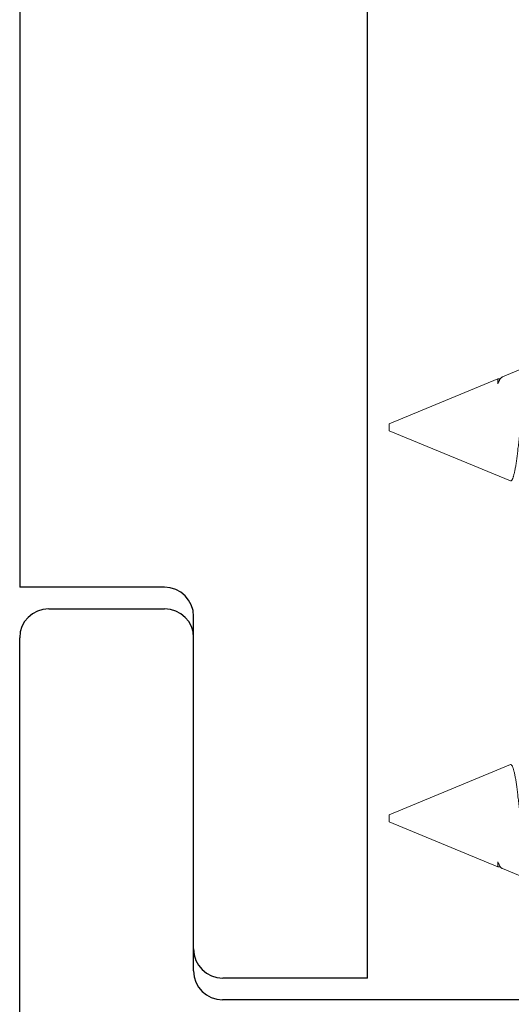
# Model space of a CAD drawing. Extents: x -76 to 151, y -442 to -407.
# Drawn here: x -1 to 0, y -416 to -415 of the extents above; entities that cross this region are included whole.
import ezdxf

# ---------------------------------------------------------------- set-up
doc = ezdxf.new("R2010")
doc.units = 0
doc.header["$MEASUREMENT"] = 0
doc.linetypes.add('SLD-Solid', pattern=[0])
for name, color, linetype in [('Fasteners', 190, 'CONTINUOUS'), ('FIBERGLASS', 33, 'CONTINUOUS'), ('Fiberglass Reinforcement', 60, 'CONTINUOUS')]:
    doc.layers.add(name, color=color, linetype=linetype)

# ---------------------------------------------------------------- blocks, each defined once
blk = doc.blocks.new('SC-109')
at = {"layer": 'Fasteners', "linetype": 'SLD-Solid', "lineweight": 15}
for p, q in [((1.3374, 0.0723), (1.297, 0.0891)), ((1.3441, 0.0696), (1.3404, 0.0696)), ((1.5, 0.005), (1.3441, 0.0696)), ((1.3441, 0.0626), (1.3441, 0.0696)), ((1.5, 0), (1.5, 0.005)), ((1.5, -0.005), (1.5, 0)), ((1.3257, -0.0772), (1.5, -0.005))]:
    blk.add_line(p, q, dxfattribs=at)
for points, knots in [([(1.3257, -0.0772), (1.3255, -0.0773), (1.3252, -0.0773), (1.3248, -0.0772), (1.3243, -0.0768), (1.3238, -0.0762), (1.3233, -0.0754), (1.3228, -0.0744), (1.3223, -0.0731), (1.3217, -0.0716), (1.3212, -0.0698), (1.3207, -0.0678), (1.3201, -0.0655), (1.3196, -0.063), (1.3191, -0.0604), (1.3185, -0.0575), (1.318, -0.0545), (1.3175, -0.0512), (1.317, -0.0478), (1.3166, -0.0442), (1.3161, -0.0405), (1.3156, -0.0367), (1.3152, -0.0327), (1.3147, -0.0286), (1.3142, -0.0244), (1.3137, -0.0201), (1.3132, -0.0157), (1.3126, -0.0112), (1.3121, -0.0066), (1.3116, -0.002), (1.311, 0.0027), (1.3105, 0.0074), (1.31, 0.0121), (1.3094, 0.0167), (1.3089, 0.0213), (1.3084, 0.0259), (1.3079, 0.0304), (1.3074, 0.0349), (1.3069, 0.0392), (1.3065, 0.0433), (1.306, 0.0474), (1.3055, 0.0513), (1.305, 0.0552), (1.3045, 0.0589), (1.304, 0.0624), (1.3035, 0.0658), (1.303, 0.069), (1.3025, 0.072), (1.3019, 0.0748), (1.3014, 0.0774), (1.3009, 0.0797), (1.3003, 0.0818), (1.2998, 0.0836), (1.2993, 0.0852), (1.2988, 0.0866), (1.2983, 0.0877), (1.2978, 0.0884), (1.2973, 0.0889), (1.2969, 0.0892), (1.2964, 0.0891), (1.2959, 0.0888), (1.2955, 0.0884), (1.2952, 0.0879), (1.2951, 0.0878)], [0, 0, 0, 0, 0.0147012, 0.0294122, 0.0441134, 0.0591858, 0.0742689, 0.0893413, 0.1050602, 0.1207912, 0.1365102, 0.152684, 0.168871, 0.1850448, 0.2007912, 0.2165497, 0.232296, 0.2485015, 0.2647202, 0.2809256, 0.296637, 0.3123603, 0.3280728, 0.3442041, 0.3603472, 0.3764785, 0.3928387, 0.4092113, 0.4255715, 0.4423978, 0.4592375, 0.4760637, 0.4925765, 0.509102, 0.5256148, 0.5426084, 0.5596159, 0.5766094, 0.5930984, 0.6096003, 0.6260905, 0.6430293, 0.6599807, 0.6769196, 0.6939336, 0.7109604, 0.7279745, 0.745467, 0.7629733, 0.7804658, 0.7977447, 0.8150369, 0.8323158, 0.8500973, 0.8678933, 0.8856747, 0.9029399, 0.9202186, 0.9374843, 0.95523, 0.972989, 0.9907348, 1, 1, 1, 1]), ([(1.3374, 0.0723), (1.3375, 0.0723), (1.338, 0.0721), (1.3387, 0.0716), (1.3395, 0.0707), (1.3404, 0.0695), (1.3413, 0.0682), (1.342, 0.0669), (1.3427, 0.0655), (1.3434, 0.0641), (1.3439, 0.063), (1.3441, 0.0625)], [0, 0, 0, 0, 0.0716726, 0.2025692, 0.3378568, 0.4732784, 0.6085671, 0.7060276, 0.8034881, 0.901744, 1, 1, 1, 1]), ([(1.342, 0.0669), (1.3418, 0.0673), (1.3416, 0.0677), (1.3413, 0.0681), (1.3413, 0.0681)], [0, 0, 0, 0, 0.953618, 1, 1, 1, 1]), ([(1.3425, 0.066), (1.3428, 0.0655), (1.3433, 0.0646), (1.3439, 0.0631), (1.3441, 0.0625)], [0, 0, 0, 0, 0.585827, 1, 1, 1, 1])]:
    blk.add_open_spline(points, degree=3, knots=knots, dxfattribs=at)

msp = doc.modelspace()

# ---------------------------------------------------------------- linework, layer by layer
at = {"layer": 'FIBERGLASS'}
for p, q in [((-0.07841, -416.16318), (-0.07841, -410.97568)), ((-0.57841, -411.53818), (-0.57841, -415.60068)), ((-0.37041, -415.60068), (-0.57841, -415.60068)), ((-0.53674, -415.63193), (-0.37007, -415.63193)), ((-0.32841, -416.12118), (-0.32841, -415.64268)), ((-0.57841, -416.40277), (-0.57841, -415.6736)), ((-0.32841, -416.15277), (-0.32841, -415.6736)), ((-0.07841, -416.16318), (-0.28641, -416.16318)), ((1.14039, -416.19443), (-0.28674, -416.19443))]:
    msp.add_line(p, q, dxfattribs=at)
for centre, radius, start, end in [((-0.37041, -415.64268), 0.042, 360, 90), ((-0.53674, -415.6736), 0.04167, 90, 180), ((-0.37007, -415.6736), 0.04167, 360, 90), ((-0.28641, -416.12118), 0.042, 180, 270), ((-0.28674, -416.15277), 0.04167, 180, 270)]:
    msp.add_arc(centre, radius, start, end, dxfattribs=at)

# ---------------------------------------------------------------- block references
at = {"layer": 'Fiberglass Reinforcement', "xscale": -1}
msp.add_blockref('SC-109', (1.45284, -415.37068), dxfattribs=at)
at = {"layer": 'Fiberglass Reinforcement', "rotation": 180}
msp.add_blockref('SC-109', (1.45284, -415.93318), dxfattribs=at)

doc.saveas('drawing.dxf')
